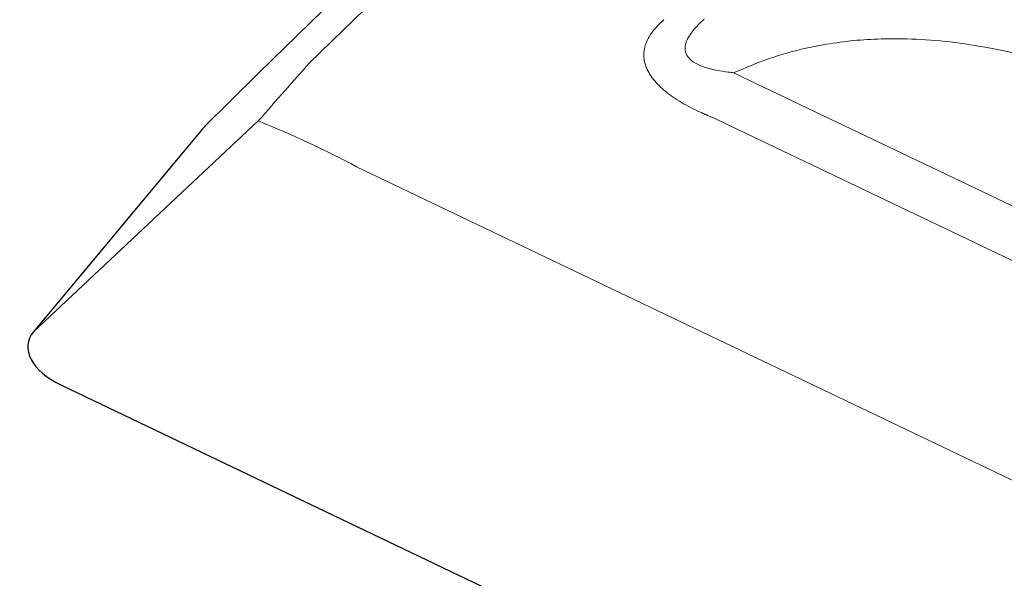
# Model space of a CAD drawing. Extents: x 1962 to 3902, y 4570 to 5970.
# Drawn here: x 3514 to 3571, y 5097 to 5129 of the extents above; entities that cross this region are included whole.
import ezdxf

# ---------------------------------------------------------------- set-up
doc = ezdxf.new("R2010")
doc.units = 0
doc.header["$LTSCALE"] = 10
doc.layers.get('0').update_dxf_attribs({"linetype": 'CONTINUOUS'})
doc.layers.add('VELUX_ROOFCONSTRUCTION', color=7, linetype='CONTINUOUS')

msp = doc.modelspace()

# ---------------------------------------------------------------- linework, layer by layer
at = {"color": 7, "linetype": 'Continuous', "lineweight": 0}
for p, q in [((3627.414, 5221.197), (3530.722, 5126.822)), ((3555.973, 5126.042), (3708.595, 5053.085)), ((3707.087, 5050.612), (3554.465, 5123.569)), ((3533.488, 5120.786), (3712.713, 5035.112))]:
    msp.add_line(p, q, dxfattribs=at)
at = {"color": 7, "linetype": 'Continuous', "lineweight": 30}
for p, q in [((3624.495, 5220.666), (3527.803, 5126.292)), ((3524.408, 5122.903), (3514.631, 5111.156)), ((3516.259, 5108.03), (3715.638, 5012.722))]:
    msp.add_line(p, q, dxfattribs=at)
for centre, radius, start, end in [((3759.112, 4889.572), 330.968, 134.33758, 135.10597), ((3527.482, 5120.344), 4, 135.08195, 140.23255)]:
    msp.add_arc(centre, radius, start, end, dxfattribs=at)
at = {"color": 7, "linetype": 'Continuous', "lineweight": 0}
for centre, major_axis, ratio, start_param, end_param in [((3501.555, 5089.19), (36.763, 45.203), 0.033232, 0.614725, 0.737823), ((3492.449, 5087.518), (82.483, 17.909), 0.516569, 0.587526, 0.596528), ((3501.555, 5089.19), (54.992, -1.998), 0.717478, 0.977516, 1.100614), ((3491.342, 5087.835), (81.601, 16.9), 0.475776, 0.594013, 0.603015)]:
    msp.add_ellipse(centre, major_axis=major_axis, ratio=ratio, start_param=start_param, end_param=end_param, dxfattribs=at)
at = {"color": 7, "linetype": 'Continuous', "lineweight": 30}
msp.add_ellipse((3518.677, 5109.763), major_axis=(4.367, -0.712), ratio=0.539614, start_param=2.833736, end_param=4.216049, dxfattribs=at)
at = {"color": 7, "linetype": 'Continuous', "lineweight": 0}
for points, knots in [([(3553.634, 5123.928), (3553.452, 5124.013), (3553.087, 5124.183), (3552.568, 5124.462), (3552.077, 5124.761), (3551.624, 5125.084), (3551.219, 5125.429), (3550.872, 5125.791), (3550.597, 5126.167), (3550.398, 5126.551), (3550.281, 5126.923), (3550.242, 5127.277), (3550.266, 5127.61), (3550.358, 5127.981), (3550.548, 5128.381), (3550.843, 5128.801), (3551.097, 5129.058), (3551.224, 5129.186)], [0, 0, 0, 0, 0.064315, 0.128693, 0.192943, 0.257239, 0.321693, 0.385891, 0.449533, 0.513452, 0.577081, 0.634229, 0.691573, 0.748778, 0.832334, 0.916236, 1, 1, 1, 1]), ([(3553.767, 5129.396), (3553.74, 5129.372), (3553.6, 5129.242), (3553.355, 5129.001), (3553.062, 5128.664), (3552.85, 5128.348), (3552.717, 5128.062), (3552.659, 5127.833), (3552.653, 5127.62), (3552.693, 5127.428), (3552.799, 5127.21), (3552.996, 5126.995), (3553.29, 5126.801), (3553.6, 5126.662), (3554.009, 5126.526), (3554.525, 5126.404), (3554.963, 5126.34), (3555.182, 5126.309)], [0, 0, 0, 0, 0.019763, 0.105202, 0.190701, 0.275783, 0.333663, 0.391456, 0.433872, 0.481314, 0.528743, 0.598726, 0.665745, 0.732922, 0.783335, 0.891577, 1, 1, 1, 1]), ([(3564.519, 5128.26), (3563.975, 5128.242), (3562.897, 5128.206), (3561.297, 5128.015), (3559.518, 5127.68), (3557.562, 5127.144), (3556.179, 5126.561), (3555.489, 5126.27)], [0, 0, 0, 0, 0.176422, 0.349556, 0.520191, 0.760573, 1, 1, 1, 1]), ([(3580.103, 5124.719), (3579.588, 5124.926), (3578.577, 5125.33), (3577.074, 5125.881), (3575.619, 5126.374), (3574.211, 5126.807), (3572.8, 5127.195), (3571.073, 5127.604), (3569.036, 5127.974), (3566.75, 5128.235), (3565.252, 5128.252), (3564.519, 5128.26)], [0, 0, 0, 0, 0.103556, 0.203064, 0.298582, 0.390173, 0.477909, 0.571719, 0.721306, 0.863816, 1, 1, 1, 1]), ([(3555.186, 5126.303), (3555.186, 5126.303), (3555.292, 5126.302), (3555.395, 5126.296), (3555.489, 5126.27), (3555.489, 5126.27)], [0, 0, 0, 0, 0.000042, 0.999963, 1, 1, 1, 1])]:
    msp.add_open_spline(points, degree=3, knots=knots, dxfattribs=at)
for points in [[(3551.224, 5129.186), (3551.426, 5129.369)], [(3553.991, 5123.772), (3553.634, 5123.929)]]:
    msp.add_open_spline(points, degree=1, dxfattribs=at)
at = {"layer": 'VELUX_ROOFCONSTRUCTION'}
msp.add_line((3527.747, 5123.459), (3514.631, 5111.156), dxfattribs=at)

doc.saveas('drawing.dxf')
